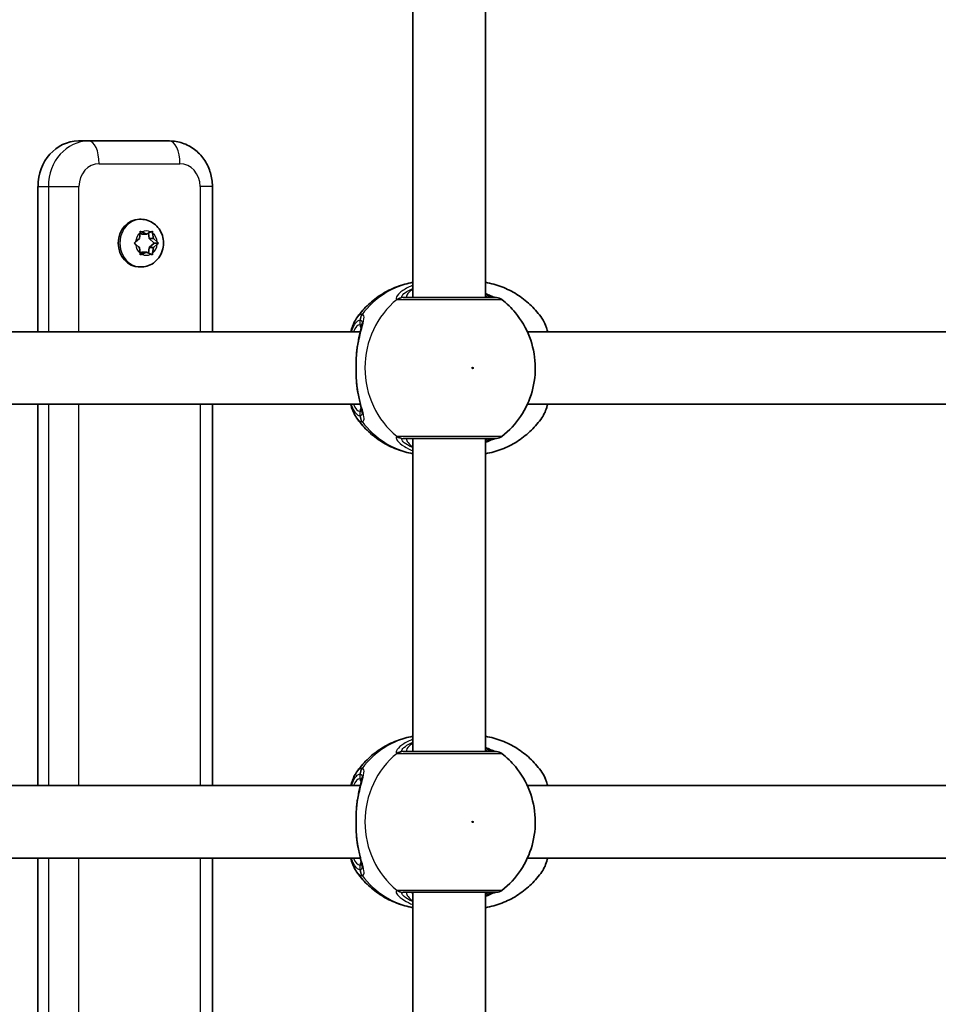
# Model space of a CAD drawing. Units: millimetres. Extents: x -10219 to 11362, y -7548 to 6007.
# Drawn here: x -182 to 21, y -338 to -121 of the extents above; entities that cross this region are included whole.
import ezdxf

# ---------------------------------------------------------------- set-up
doc = ezdxf.new("R2010")
doc.units = ezdxf.units.MM
doc.layers.add('Widoczne (ISO)', color=7, linetype='Continuous', lineweight=35)
doc.layers.add('Widoczne wąskie (ISO)', color=7, linetype='Continuous', lineweight=25)

msp = doc.modelspace()

# ---------------------------------------------------------------- linework, layer by layer
at = {"layer": 'Widoczne (ISO)'}
for p, q in [((-94.98, -182.68), (-94.98, -113.68)), ((-78.98, -182.68), (-78.98, -113.68)), ((-166.38, -148.17), (-168.66, -148.17)), ((-148.59, -148.17), (-166.38, -148.17)), ((-177.56, -190.18), (-177.56, -158.17)), ((-139.14, -190.18), (-139.14, -158.17)), ((-154.86, -165.42), (-155.2, -165.42)), ((-155.23, -169.67), (-155.08, -168.48)), ((-155.07, -168.46), (-154.6, -168.67)), ((-154.68, -168.22), (-153.69, -168.67)), ((-153.69, -168.67), (-154.6, -168.67)), ((-153.69, -168.67), (-152.69, -168.22)), ((-153.22, -168.46), (-153.06, -169.67)), ((-152.3, -168.48), (-152.15, -169.67)), ((-156.07, -170.42), (-155.23, -169.67)), ((-155.41, -171.51), (-156.07, -170.92)), ((-152.15, -169.67), (-153.06, -169.67)), ((-153.06, -169.67), (-151.94, -170.67)), ((-151.94, -170.67), (-153.06, -171.67)), ((-152.15, -169.67), (-151.31, -170.42)), ((-151.31, -170.92), (-152.15, -171.67)), ((-151.03, -170.67), (-151.94, -170.67)), ((-155.4, -171.51), (-155.41, -171.51)), ((-155.08, -172.86), (-155.23, -171.67)), ((-154.6, -172.67), (-155.07, -172.88)), ((-153.69, -172.67), (-154.68, -173.12)), ((-153.69, -172.67), (-154.6, -172.67)), ((-152.69, -173.12), (-153.69, -172.67)), ((-153.06, -171.67), (-153.22, -172.88)), ((-152.15, -171.67), (-153.06, -171.67)), ((-152.15, -171.67), (-152.3, -172.86)), ((-154.86, -175.92), (-155.2, -175.92)), ((-199.34, -190.18), (-106.54, -190.18)), ((-69.78, -190.18), (23.02, -190.18)), ((-199.34, -206.18), (-106.54, -206.18)), ((-177.56, -290.18), (-177.56, -206.18)), ((-139.15, -290.18), (-139.14, -206.18)), ((-69.78, -206.18), (23.02, -206.18)), ((-94.98, -282.68), (-94.98, -213.68)), ((-78.98, -282.68), (-78.98, -213.68)), ((-199.34, -290.18), (-106.54, -290.18)), ((-69.78, -290.18), (23.02, -290.18)), ((-199.34, -306.18), (-106.54, -306.18)), ((-177.56, -390.18), (-177.56, -306.18)), ((-139.15, -390.18), (-139.15, -306.18)), ((-69.78, -306.18), (23.02, -306.18)), ((-94.98, -382.68), (-94.98, -313.68)), ((-78.98, -382.68), (-78.98, -313.68))]:
    msp.add_line(p, q, dxfattribs=at)
for centre, start, end in [((-76.6, -184.68), 51.9121, 89.9999), ((-76.6, -211.68), 269.9999, 308.0877), ((-76.6, -284.68), 51.9121, 89.9999), ((-76.6, -311.68), 269.9999, 308.0877)]:
    msp.add_arc(centre, 2, start, end, dxfattribs=at)
for centre, major_axis, start_param, end_param in [((-168.66, -158.17), (0, 10), 0, 1.570796), ((-155.2, -170.67), (0, -5.25), 3.141593, 6.283185), ((-155.4, -171.7), (0, 0.189), 4.856587, 6.374189)]:
    msp.add_ellipse(centre, major_axis=major_axis, ratio=0.889317, start_param=start_param, end_param=end_param, dxfattribs=at)
for points, knots in [([(-148.59, -148.17), (-147.61, -148.17), (-146.63, -148.33), (-144.77, -148.96), (-143.89, -149.43), (-142.3, -150.63), (-141.59, -151.37), (-140.44, -153.01), (-139.99, -153.92), (-139.36, -155.8), (-139.19, -156.79), (-139.15, -157.91), (-139.14, -158.04), (-139.14, -158.17)], [0, 0, 0, 0, 0.291827, 0.291827, 0.589169, 0.589169, 0.900815, 0.900815, 1.214974, 1.214974, 1.529133, 1.529133, 1.570796, 1.570796, 1.570796, 1.570796]), ([(-154.86, -165.42), (-154.35, -165.42), (-153.83, -165.51), (-152.86, -165.84), (-152.4, -166.08), (-151.56, -166.71), (-151.19, -167.1), (-150.57, -167.98), (-150.33, -168.48), (-149.99, -169.55), (-149.91, -170.11), (-149.91, -171.25), (-150, -171.83), (-150.35, -172.92), (-150.61, -173.43), (-151.28, -174.34), (-151.68, -174.74), (-152.58, -175.37), (-153.08, -175.6), (-154.01, -175.86), (-154.43, -175.92), (-154.86, -175.92)], [4.712389, 4.712389, 4.712389, 4.712389, 5.004618, 5.004618, 5.302324, 5.302324, 5.614189, 5.614189, 5.943108, 5.943108, 6.285061, 6.285061, 6.631695, 6.631695, 6.973413, 6.973413, 7.301256, 7.301256, 7.611083, 7.611083, 7.853982, 7.853982, 7.853982, 7.853982]), ([(-94.98, -179.32), (-95.12, -179.34), (-95.27, -179.37), (-96.64, -179.64), (-97.84, -180.01), (-100.13, -180.95), (-101.22, -181.53), (-103.26, -182.88), (-104.21, -183.65), (-105.93, -185.33), (-106.71, -186.25), (-107.39, -187.22)], [1.7365831, 1.7365831, 1.7365831, 1.7365831, 1.7592011, 1.7592011, 1.9476058, 1.9476058, 2.1360105, 2.1360105, 2.3244153, 2.3244153, 2.51282, 2.51282, 2.51282, 2.51282]), ([(-78.98, -179.32), (-78.83, -179.34), (-78.68, -179.37), (-77.31, -179.64), (-76.11, -180.01), (-73.82, -180.95), (-72.73, -181.53), (-70.69, -182.88), (-69.74, -183.65), (-68.02, -185.33), (-67.25, -186.25), (-66.57, -187.22)], [4.8781758, 4.8781758, 4.8781758, 4.8781758, 4.9007937, 4.9007937, 5.0891984, 5.0891984, 5.2776032, 5.2776032, 5.4660079, 5.4660079, 5.6544126, 5.6544126, 5.6544126, 5.6544126]), ([(-76.77, -182.68), (-76.79, -182.68), (-76.83, -182.67), (-76.99, -182.62), (-77.16, -182.56), (-77.66, -182.37), (-78.02, -182.21), (-78.6, -181.95), (-78.78, -181.87), (-78.98, -181.78)], [0.0368544, 0.0368544, 0.0368544, 0.0368544, 0.0995393, 0.0995393, 0.2394146, 0.2394146, 0.4249656, 0.4249656, 0.5033408, 0.5033408, 0.5033408, 0.5033408]), ([(-76.6, -182.68), (-76.6, -182.68), (-76.75, -182.68), (-77.46, -182.68), (-78.16, -182.68), (-80.06, -182.68), (-81.3, -182.68), (-84.19, -182.68), (-85.88, -182.68), (-89.29, -182.68), (-91.01, -182.68), (-94.22, -182.68), (-95.64, -182.68), (-96.76, -182.68), (-96.95, -182.68), (-97.1, -182.68)], [0.228667, 0.228667, 0.228667, 0.228667, 0.5364, 0.5364, 0.96552, 0.96552, 1.422771, 1.422771, 1.925821, 1.925821, 2.446576, 2.446576, 3.038238, 3.038238, 3.174755, 3.174755, 3.174755, 3.174755]), ([(-75.37, -213.26), (-73.76, -212), (-72.38, -210.5), (-70.13, -207.15), (-69.28, -205.29), (-68.19, -201.39), (-67.96, -199.35), (-68.14, -195.28), (-68.56, -193.25), (-70.03, -189.42), (-71.08, -187.61), (-73.28, -184.94), (-74.27, -183.97), (-75.37, -183.11)], [5.357278, 5.357278, 5.357278, 5.357278, 5.673898, 5.673898, 5.998711, 5.998711, 6.330073, 6.330073, 6.663452, 6.663452, 6.993261, 6.993261, 7.209092, 7.209092, 7.209092, 7.209092]), ([(-108.67, -190.18), (-108.55, -189.76), (-108.42, -189.36), (-108.04, -188.34), (-107.76, -187.75), (-107.39, -187.22)], [2.462206, 2.462206, 2.462206, 2.462206, 2.6188282, 2.6188282, 2.8903613, 2.8903613, 2.8903613, 2.8903613]), ([(-107.2, -193.34), (-107.12, -192.83), (-107.02, -192.34), (-106.83, -191.41), (-106.73, -190.97), (-106.54, -190.17), (-106.45, -189.8), (-106.3, -189.17), (-106.24, -188.9), (-106.17, -188.49), (-106.17, -188.36), (-106.17, -188.34)], [2.3037006, 2.3037006, 2.3037006, 2.3037006, 2.4594021, 2.4594021, 2.6151037, 2.6151037, 2.7708052, 2.7708052, 2.9265068, 2.9265068, 3.0822083, 3.0822083, 3.0822083, 3.0822083]), ([(-65.28, -190.18), (-65.4, -189.76), (-65.53, -189.36), (-65.92, -188.34), (-66.2, -187.75), (-66.57, -187.22)], [2.462206, 2.462206, 2.462206, 2.462206, 2.6188282, 2.6188282, 2.8903613, 2.8903613, 2.8903613, 2.8903613]), ([(-107.38, -201.49), (-107.41, -201.07), (-107.44, -200.64), (-107.48, -199.76), (-107.49, -199.31), (-107.5, -198.41), (-107.5, -197.96), (-107.49, -197.06), (-107.48, -196.61), (-107.44, -195.73), (-107.41, -195.3), (-107.38, -194.88)], [5.754988, 5.754988, 5.754988, 5.754988, 5.8874973, 5.8874973, 6.0200067, 6.0200067, 6.152516, 6.152516, 6.2850254, 6.2850254, 6.4175347, 6.4175347, 6.4175347, 6.4175347]), ([(-107.38, -194.88), (-107.37, -194.78), (-107.36, -194.67), (-107.35, -194.46), (-107.34, -194.35), (-107.31, -194.15), (-107.3, -194.04), (-107.28, -193.84), (-107.26, -193.74), (-107.24, -193.54), (-107.22, -193.44), (-107.2, -193.34)], [0, 0, 0, 0, 0.0328596, 0.0328596, 0.0657191, 0.0657191, 0.0985787, 0.0985787, 0.1314383, 0.1314383, 0.1642978, 0.1642978, 0.1642978, 0.1642978]), ([(-107.38, -201.49), (-107.37, -201.59), (-107.36, -201.7), (-107.35, -201.91), (-107.34, -202.01), (-107.31, -202.22), (-107.3, -202.32), (-107.28, -202.53), (-107.26, -202.63), (-107.24, -202.83), (-107.22, -202.93), (-107.2, -203.03)], [0, 0, 0, 0, 0.0328596, 0.0328596, 0.0657191, 0.0657191, 0.0985787, 0.0985787, 0.1314383, 0.1314383, 0.1642978, 0.1642978, 0.1642978, 0.1642978]), ([(-106.17, -208.03), (-106.17, -208.02), (-106.17, -207.96), (-106.19, -207.75), (-106.22, -207.57), (-106.33, -207.08), (-106.4, -206.76), (-106.57, -206.04), (-106.67, -205.64), (-106.87, -204.77), (-106.97, -204.31), (-107.11, -203.56), (-107.16, -203.3), (-107.2, -203.03)], [0.3711066, 0.3711066, 0.3711066, 0.3711066, 0.4673265, 0.4673265, 0.6001229, 0.6001229, 0.7558245, 0.7558245, 0.911526, 0.911526, 1.0672276, 1.0672276, 1.1496143, 1.1496143, 1.1496143, 1.1496143]), ([(-107.39, -209.15), (-107.92, -208.38), (-108.28, -207.5), (-108.61, -206.38), (-108.64, -206.28), (-108.67, -206.18)], [0.3784833, 0.3784833, 0.3784833, 0.3784833, 0.7705784, 0.7705784, 0.8067236, 0.8067236, 0.8067236, 0.8067236]), ([(-66.57, -209.15), (-66.03, -208.38), (-65.67, -207.5), (-65.34, -206.38), (-65.31, -206.28), (-65.28, -206.18)], [0.3784833, 0.3784833, 0.3784833, 0.3784833, 0.7705784, 0.7705784, 0.8067236, 0.8067236, 0.8067236, 0.8067236]), ([(-107.39, -209.15), (-106.71, -210.12), (-105.93, -211.04), (-104.21, -212.72), (-103.26, -213.49), (-101.22, -214.84), (-100.13, -215.42), (-97.84, -216.36), (-96.64, -216.72), (-95.27, -217), (-95.12, -217.02), (-94.98, -217.05)], [3.7703653, 3.7703653, 3.7703653, 3.7703653, 3.95877, 3.95877, 4.1471748, 4.1471748, 4.3355795, 4.3355795, 4.5239842, 4.5239842, 4.5466022, 4.5466022, 4.5466022, 4.5466022]), ([(-66.57, -209.15), (-67.25, -210.12), (-68.02, -211.04), (-69.74, -212.72), (-70.69, -213.49), (-72.73, -214.84), (-73.82, -215.42), (-76.11, -216.36), (-77.31, -216.72), (-78.68, -217), (-78.83, -217.02), (-78.98, -217.05)], [0.6287727, 0.6287727, 0.6287727, 0.6287727, 0.8171774, 0.8171774, 1.0055821, 1.0055821, 1.1939869, 1.1939869, 1.3823916, 1.3823916, 1.4050095, 1.4050095, 1.4050095, 1.4050095]), ([(-97.1, -213.68), (-96.96, -213.68), (-96.78, -213.68), (-95.68, -213.68), (-94.25, -213.68), (-90.89, -213.68), (-88.97, -213.68), (-85.24, -213.68), (-83.44, -213.68), (-80.39, -213.68), (-79.12, -213.68), (-77.32, -213.68), (-76.77, -213.68), (-76.61, -213.68), (-76.6, -213.68), (-76.6, -213.68)], [0, 0, 0, 0, 0.129537, 0.129537, 0.725375, 0.725375, 1.299703, 1.299703, 1.842753, 1.842753, 2.356937, 2.356937, 2.86021, 2.86021, 2.946089, 2.946089, 2.946089, 2.946089]), ([(-78.98, -214.59), (-78.94, -214.57), (-78.91, -214.56), (-78.29, -214.28), (-77.79, -214.05), (-77.12, -213.79), (-76.9, -213.71), (-76.79, -213.69), (-76.78, -213.69), (-76.77, -213.68)], [2.9030306, 2.9030306, 2.9030306, 2.9030306, 2.916303, 2.916303, 3.158672, 3.158672, 3.3464746, 3.3464746, 3.368924, 3.368924, 3.368924, 3.368924]), ([(-94.98, -279.32), (-95.12, -279.34), (-95.27, -279.37), (-96.64, -279.64), (-97.84, -280.01), (-100.13, -280.95), (-101.22, -281.53), (-103.26, -282.88), (-104.21, -283.65), (-105.93, -285.33), (-106.71, -286.25), (-107.39, -287.22)], [1.7365831, 1.7365831, 1.7365831, 1.7365831, 1.7592011, 1.7592011, 1.9476058, 1.9476058, 2.1360105, 2.1360105, 2.3244153, 2.3244153, 2.51282, 2.51282, 2.51282, 2.51282]), ([(-78.98, -279.32), (-78.83, -279.34), (-78.68, -279.37), (-77.31, -279.64), (-76.11, -280.01), (-73.82, -280.95), (-72.73, -281.53), (-70.69, -282.88), (-69.74, -283.65), (-68.02, -285.33), (-67.25, -286.25), (-66.57, -287.22)], [4.8781758, 4.8781758, 4.8781758, 4.8781758, 4.9007937, 4.9007937, 5.0891984, 5.0891984, 5.2776032, 5.2776032, 5.4660079, 5.4660079, 5.6544126, 5.6544126, 5.6544126, 5.6544126]), ([(-76.77, -282.68), (-76.79, -282.68), (-76.83, -282.67), (-76.99, -282.62), (-77.16, -282.56), (-77.66, -282.37), (-78.02, -282.21), (-78.6, -281.95), (-78.78, -281.87), (-78.98, -281.78)], [0.0368544, 0.0368544, 0.0368544, 0.0368544, 0.0995393, 0.0995393, 0.2394146, 0.2394146, 0.4249656, 0.4249656, 0.5033408, 0.5033408, 0.5033408, 0.5033408]), ([(-76.6, -282.68), (-76.6, -282.68), (-76.75, -282.68), (-77.46, -282.68), (-78.16, -282.68), (-80.06, -282.68), (-81.3, -282.68), (-84.19, -282.68), (-85.88, -282.68), (-89.29, -282.68), (-91.01, -282.68), (-94.22, -282.68), (-95.64, -282.68), (-96.76, -282.68), (-96.95, -282.68), (-97.1, -282.68)], [0.228667, 0.228667, 0.228667, 0.228667, 0.5364, 0.5364, 0.96552, 0.96552, 1.422771, 1.422771, 1.925821, 1.925821, 2.446576, 2.446576, 3.038238, 3.038238, 3.174755, 3.174755, 3.174755, 3.174755]), ([(-75.37, -313.26), (-73.76, -312), (-72.38, -310.5), (-70.13, -307.15), (-69.28, -305.29), (-68.19, -301.39), (-67.96, -299.35), (-68.14, -295.28), (-68.56, -293.25), (-70.03, -289.42), (-71.08, -287.61), (-73.28, -284.94), (-74.27, -283.97), (-75.37, -283.11)], [5.357278, 5.357278, 5.357278, 5.357278, 5.673898, 5.673898, 5.998711, 5.998711, 6.330073, 6.330073, 6.663452, 6.663452, 6.993261, 6.993261, 7.209092, 7.209092, 7.209092, 7.209092]), ([(-108.67, -290.18), (-108.55, -289.76), (-108.42, -289.36), (-108.04, -288.34), (-107.76, -287.75), (-107.39, -287.22)], [2.462206, 2.462206, 2.462206, 2.462206, 2.6188282, 2.6188282, 2.8903613, 2.8903613, 2.8903613, 2.8903613]), ([(-107.2, -293.34), (-107.12, -292.83), (-107.02, -292.34), (-106.83, -291.41), (-106.73, -290.97), (-106.54, -290.17), (-106.45, -289.8), (-106.3, -289.17), (-106.24, -288.9), (-106.17, -288.49), (-106.17, -288.36), (-106.17, -288.34)], [2.3037006, 2.3037006, 2.3037006, 2.3037006, 2.4594021, 2.4594021, 2.6151037, 2.6151037, 2.7708052, 2.7708052, 2.9265068, 2.9265068, 3.0822083, 3.0822083, 3.0822083, 3.0822083]), ([(-65.28, -290.18), (-65.4, -289.76), (-65.53, -289.36), (-65.92, -288.34), (-66.2, -287.75), (-66.57, -287.22)], [2.462206, 2.462206, 2.462206, 2.462206, 2.6188282, 2.6188282, 2.8903613, 2.8903613, 2.8903613, 2.8903613]), ([(-107.38, -301.49), (-107.41, -301.07), (-107.44, -300.64), (-107.48, -299.76), (-107.49, -299.31), (-107.5, -298.41), (-107.5, -297.96), (-107.49, -297.06), (-107.48, -296.61), (-107.44, -295.73), (-107.41, -295.3), (-107.38, -294.88)], [5.754988, 5.754988, 5.754988, 5.754988, 5.8874973, 5.8874973, 6.0200067, 6.0200067, 6.152516, 6.152516, 6.2850254, 6.2850254, 6.4175347, 6.4175347, 6.4175347, 6.4175347]), ([(-107.38, -294.88), (-107.37, -294.78), (-107.36, -294.67), (-107.35, -294.46), (-107.34, -294.35), (-107.32, -294.15), (-107.3, -294.04), (-107.28, -293.84), (-107.26, -293.74), (-107.24, -293.54), (-107.22, -293.44), (-107.2, -293.34)], [0, 0, 0, 0, 0.0328596, 0.0328596, 0.0657191, 0.0657191, 0.0985787, 0.0985787, 0.1314383, 0.1314383, 0.1642978, 0.1642978, 0.1642978, 0.1642978]), ([(-107.38, -301.49), (-107.37, -301.59), (-107.36, -301.7), (-107.35, -301.91), (-107.34, -302.01), (-107.32, -302.22), (-107.3, -302.32), (-107.28, -302.53), (-107.26, -302.63), (-107.24, -302.83), (-107.22, -302.93), (-107.2, -303.03)], [0, 0, 0, 0, 0.0328596, 0.0328596, 0.0657191, 0.0657191, 0.0985787, 0.0985787, 0.1314383, 0.1314383, 0.1642978, 0.1642978, 0.1642978, 0.1642978]), ([(-106.17, -308.03), (-106.17, -308.02), (-106.17, -307.96), (-106.19, -307.75), (-106.23, -307.57), (-106.33, -307.08), (-106.4, -306.76), (-106.57, -306.04), (-106.67, -305.64), (-106.87, -304.77), (-106.97, -304.31), (-107.11, -303.56), (-107.16, -303.3), (-107.2, -303.03)], [0.3711066, 0.3711066, 0.3711066, 0.3711066, 0.4673265, 0.4673265, 0.6001229, 0.6001229, 0.7558245, 0.7558245, 0.911526, 0.911526, 1.0672276, 1.0672276, 1.1496143, 1.1496143, 1.1496143, 1.1496143]), ([(-107.39, -309.15), (-107.92, -308.38), (-108.28, -307.5), (-108.61, -306.38), (-108.64, -306.28), (-108.67, -306.18)], [0.3784833, 0.3784833, 0.3784833, 0.3784833, 0.7705784, 0.7705784, 0.8067236, 0.8067236, 0.8067236, 0.8067236]), ([(-66.57, -309.15), (-66.03, -308.38), (-65.67, -307.5), (-65.34, -306.38), (-65.31, -306.28), (-65.28, -306.18)], [0.3784833, 0.3784833, 0.3784833, 0.3784833, 0.7705784, 0.7705784, 0.8067236, 0.8067236, 0.8067236, 0.8067236]), ([(-107.39, -309.15), (-106.71, -310.12), (-105.93, -311.04), (-104.21, -312.72), (-103.26, -313.49), (-101.22, -314.84), (-100.13, -315.42), (-97.84, -316.36), (-96.64, -316.72), (-95.27, -317), (-95.12, -317.02), (-94.98, -317.05)], [3.7703653, 3.7703653, 3.7703653, 3.7703653, 3.95877, 3.95877, 4.1471748, 4.1471748, 4.3355795, 4.3355795, 4.5239842, 4.5239842, 4.5466022, 4.5466022, 4.5466022, 4.5466022]), ([(-66.57, -309.15), (-67.25, -310.12), (-68.02, -311.04), (-69.74, -312.72), (-70.69, -313.49), (-72.73, -314.84), (-73.82, -315.42), (-76.11, -316.36), (-77.31, -316.72), (-78.68, -317), (-78.83, -317.02), (-78.98, -317.05)], [0.6287727, 0.6287727, 0.6287727, 0.6287727, 0.8171774, 0.8171774, 1.0055821, 1.0055821, 1.1939869, 1.1939869, 1.3823916, 1.3823916, 1.4050095, 1.4050095, 1.4050095, 1.4050095]), ([(-97.1, -313.68), (-96.96, -313.68), (-96.78, -313.68), (-95.68, -313.68), (-94.25, -313.68), (-90.89, -313.68), (-88.97, -313.68), (-85.24, -313.68), (-83.44, -313.68), (-80.39, -313.68), (-79.12, -313.68), (-77.32, -313.68), (-76.77, -313.68), (-76.61, -313.68), (-76.6, -313.68), (-76.6, -313.68)], [0, 0, 0, 0, 0.129537, 0.129537, 0.725375, 0.725375, 1.299703, 1.299703, 1.842753, 1.842753, 2.356937, 2.356937, 2.86021, 2.86021, 2.946089, 2.946089, 2.946089, 2.946089]), ([(-78.98, -314.59), (-78.94, -314.57), (-78.91, -314.56), (-78.29, -314.28), (-77.79, -314.05), (-77.12, -313.79), (-76.9, -313.71), (-76.79, -313.69), (-76.78, -313.69), (-76.77, -313.68)], [2.9030306, 2.9030306, 2.9030306, 2.9030306, 2.916303, 2.916303, 3.158672, 3.158672, 3.3464746, 3.3464746, 3.368924, 3.368924, 3.368924, 3.368924])]:
    msp.add_open_spline(points, degree=3, knots=knots, dxfattribs=at)
for points in [[(-155.08, -168.48), (-155.06, -168.35), (-155.04, -168.21), (-155.03, -168.07)], [(-155.03, -168.07), (-154.91, -168.12), (-154.79, -168.18), (-154.68, -168.22)], [(-152.69, -168.22), (-152.59, -168.18), (-152.47, -168.12), (-152.36, -168.07)], [(-152.36, -168.07), (-152.34, -168.21), (-152.32, -168.35), (-152.3, -168.48)], [(-156.37, -170.67), (-156.26, -170.58), (-156.16, -170.5), (-156.07, -170.42)], [(-156.07, -170.92), (-156.16, -170.84), (-156.26, -170.76), (-156.37, -170.67)], [(-151.31, -170.42), (-151.22, -170.5), (-151.12, -170.58), (-151.03, -170.67)], [(-151.03, -170.67), (-151.12, -170.76), (-151.22, -170.84), (-151.31, -170.92)], [(-155.03, -173.27), (-155.04, -173.13), (-155.06, -172.99), (-155.08, -172.86)], [(-154.68, -173.12), (-154.79, -173.17), (-154.91, -173.22), (-155.03, -173.27)], [(-152.36, -173.27), (-152.47, -173.22), (-152.59, -173.17), (-152.69, -173.12)], [(-152.3, -172.86), (-152.32, -172.99), (-152.34, -173.13), (-152.36, -173.27)]]:
    msp.add_open_spline(points, degree=3, dxfattribs=at)
at = {"layer": 'Widoczne wąskie (ISO)'}
for p, q in [((-164.09, -153.17), (-146.3, -153.17)), ((-177.56, -158.17), (-175.27, -158.17)), ((-175.27, -158.17), (-168.54, -158.17)), ((-175.27, -158.17), (-175.27, -190.18)), ((-168.54, -190.18), (-168.54, -158.17)), ((-139.14, -158.17), (-141.86, -158.17)), ((-141.86, -158.17), (-141.86, -190.18)), ((-106.63, -187.61), (-106.63, -188.68)), ((-175.27, -206.18), (-175.27, -290.18)), ((-168.54, -290.18), (-168.54, -206.18)), ((-141.86, -206.18), (-141.86, -290.18)), ((-106.63, -207.68), (-106.63, -208.76)), ((-106.63, -287.61), (-106.63, -288.68)), ((-175.27, -306.18), (-175.27, -390.18)), ((-168.54, -390.18), (-168.54, -306.18)), ((-141.86, -306.18), (-141.86, -390.18)), ((-106.63, -307.68), (-106.63, -308.76))]:
    msp.add_line(p, q, dxfattribs=at)
for centre, major_axis, ratio, start_param, end_param in [((-166.38, -158.17), (0, 10), 0.889317, 0, 1.570796), ((-166.38, -153.17), (0, 5), 0.457291, 4.712389, 6.283185), ((-148.59, -153.17), (0, 5), 0.457291, 4.712389, 6.283185), ((-164.09, -158.17), (0, 5), 0.889317, 0, 1.570796), ((-146.3, -158.17), (0, 5), 0.889317, 4.712389, 6.283185), ((-154.86, -170.67), (0, 5.25), 0.889317, 0, 3.141593), ((-153.69, -170.67), (0, 2.69), 0.889317, 0.618151, 1.476245), ((-153.69, -170.67), (0, 2.69), 0.889317, 5.854138, 6.712232), ((-153.69, -170.67), (0, -2.69), 0.889317, 1.665348, 2.523442), ((-153.69, -170.67), (0, 2.69), 0.889317, 1.665348, 2.523442), ((-153.69, -170.67), (0, -2.69), 0.889317, 0.618151, 1.476245), ((-153.69, -170.67), (0, -2.69), 0.889317, 5.854138, 6.712232), ((-91.69, -198.18), (0, 19.15), 0.9597, 0.179829, 0.906395), ((-87.17, -198.18), (0, -19.15), 0.9597, 3.804461, 5.620317), ((-97.3, -184.67), (0.46, 1.95), 0.974918, 0.225351, 0.889939), ((-97.1, -184.68), (0, 2), 0.938796, 0, 0.664596), ((-77.04, -184.67), (0.3, 1.98), 0.937694, 0.015626, 0.143621), ((-104.71, -187.61), (-0.16, 1.99), 0.959469, 0.831442, 1.496029), ((-104.65, -187.61), (0.16, 1.99), 0.964117, 0.985237, 1.649823), ((-106.63, -198.18), (0, 9.5), 0.281028, 0, 0.569621), ((-105.67, -188.68), (0, -1), 0.9597, 4.712389, 5.492145), ((-106.38, -194.95), (-0.997, 0.072), 0.368845, 5.981093, 6.283185), ((-106.38, -201.41), (-0.997, -0.072), 0.368845, 0, 0.302092), ((-106.63, -198.18), (0, -9.5), 0.281028, 5.713564, 6.283185), ((-105.67, -207.68), (0, 1), 0.9597, 0.791092, 1.570796), ((-104.71, -208.76), (-0.16, -1.99), 0.959469, 4.787156, 5.451743), ((-104.65, -208.76), (0.16, -1.99), 0.964117, 4.633362, 5.297949), ((-91.69, -198.18), (0, -19.15), 0.9597, 5.37679, 6.103356), ((-97.3, -211.7), (0.46, -1.95), 0.974918, 5.393246, 6.057834), ((-97.1, -211.68), (0, -2), 0.938796, 5.61859, 6.283185), ((-77.04, -211.7), (0.3, -1.98), 0.937694, 6.139565, 6.267559), ((-91.69, -298.18), (0, 19.15), 0.9597, 0.179829, 0.906395), ((-87.17, -298.18), (0, -19.15), 0.9597, 3.804461, 5.620317), ((-97.3, -284.67), (0.46, 1.95), 0.974918, 0.225351, 0.889939), ((-97.1, -284.68), (0, 2), 0.938796, 0, 0.664596), ((-77.04, -284.67), (0.3, 1.98), 0.937694, 0.015626, 0.143621), ((-104.71, -287.61), (-0.16, 1.99), 0.959469, 0.831442, 1.496029), ((-104.65, -287.61), (0.16, 1.99), 0.964117, 0.985237, 1.649823), ((-106.63, -298.18), (0, 9.5), 0.281028, 0, 0.569621), ((-105.67, -288.68), (0, -1), 0.9597, 4.712389, 5.492145), ((-106.38, -294.95), (-0.997, 0.072), 0.368845, 5.981093, 6.283185), ((-106.38, -301.41), (-0.997, -0.072), 0.368845, 0, 0.302092), ((-106.63, -298.18), (0, -9.5), 0.281028, 5.713564, 6.283185), ((-105.67, -307.68), (0, 1), 0.9597, 0.791092, 1.570796), ((-104.71, -308.76), (-0.16, -1.99), 0.959469, 4.787156, 5.451743), ((-104.65, -308.76), (0.16, -1.99), 0.964117, 4.633362, 5.297949), ((-91.69, -298.18), (0, -19.15), 0.9597, 5.37679, 6.103356), ((-97.3, -311.7), (0.46, -1.95), 0.974918, 5.393246, 6.057834), ((-97.1, -311.68), (0, -2), 0.938796, 5.61859, 6.283185), ((-77.04, -311.7), (0.3, -1.98), 0.937694, 6.139565, 6.267559)]:
    msp.add_ellipse(centre, major_axis=major_axis, ratio=ratio, start_param=start_param, end_param=end_param, dxfattribs=at)
for centre in [(-81.83, -198.18), (-81.83, -298.18)]:
    msp.add_ellipse(centre, major_axis=(0, 0.15), ratio=0.9597, dxfattribs=at)
for points, knots in [([(-94.98, -179.97), (-95.26, -180.08), (-95.53, -180.2), (-96.63, -180.71), (-97.33, -181.17), (-98.35, -182.06), (-98.64, -182.49), (-98.71, -182.93), (-98.64, -183.05), (-98.48, -183.09)], [2.39095, 2.39095, 2.39095, 2.39095, 2.492173, 2.492173, 2.823266, 2.823266, 3.182018, 3.182018, 3.406238, 3.406238, 3.406238, 3.406238]), ([(-97.27, -182.67), (-97.4, -182.64), (-97.46, -182.55), (-97.37, -182.21), (-97.1, -181.89), (-96.21, -181.23), (-95.65, -180.92), (-94.98, -180.64)], [-3.4062376, -3.4062376, -3.4062376, -3.4062376, -3.1820177, -3.1820177, -2.8232659, -2.8232659, -2.5219243, -2.5219243, -2.5219243, -2.5219243]), ([(-94.98, -180.73), (-95.46, -181.12), (-95.83, -181.48), (-96.43, -182.24), (-96.52, -182.56), (-96.23, -182.67), (-96.17, -182.68), (-96.09, -182.68)], [5.4564425, 5.4564425, 5.4564425, 5.4564425, 5.7561789, 5.7561789, 6.1839076, 6.1839076, 6.2734229, 6.2734229, 6.2734229, 6.2734229]), ([(-78.98, -182.01), (-78.45, -182.22), (-78, -182.39), (-77.39, -182.59), (-77.18, -182.64), (-77.02, -182.67)], [-0.4129563, -0.4129563, -0.4129563, -0.4129563, -0.1656807, -0.1656807, 0, 0, 0, 0]), ([(-98.48, -183.09), (-98.45, -183.1), (-98.42, -183.1), (-98.35, -183.11), (-98.31, -183.11), (-98.26, -183.11)], [-0.07008301, -0.07008301, -0.07008301, -0.07008301, -0.03504151, -0.03504151, 0, 0, 0, 0]), ([(-98.26, -183.11), (-98.09, -183.11), (-97.88, -183.11), (-96.62, -183.11), (-95.04, -183.11), (-91.46, -183.11), (-89.54, -183.11), (-85.73, -183.11), (-83.84, -183.11), (-80.61, -183.11), (-79.23, -183.11), (-77.1, -183.11), (-76.33, -183.11), (-75.53, -183.11), (-75.37, -183.11), (-75.37, -183.11)], [-3.174755, -3.174755, -3.174755, -3.174755, -3.038238, -3.038238, -2.446576, -2.446576, -1.925821, -1.925821, -1.422771, -1.422771, -0.96552, -0.96552, -0.5364, -0.5364, -0.228667, -0.228667, -0.228667, -0.228667]), ([(-97.1, -182.68), (-97.14, -182.68), (-97.17, -182.68), (-97.23, -182.68), (-97.25, -182.67), (-97.27, -182.67)], [0, 0, 0, 0, 0.03504151, 0.03504151, 0.07008301, 0.07008301, 0.07008301, 0.07008301]), ([(-77.86, -182.68), (-77.99, -182.68), (-78.15, -182.66), (-78.53, -182.56), (-78.74, -182.49), (-78.98, -182.4)], [6.2734229, 6.2734229, 6.2734229, 6.2734229, 6.4200186, 6.4200186, 6.5576654, 6.5576654, 6.5576654, 6.5576654]), ([(-77.02, -182.67), (-76.98, -182.67), (-76.95, -182.68), (-76.89, -182.68), (-76.87, -182.68), (-76.85, -182.68)], [0, 0, 0, 0, 0.03504151, 0.03504151, 0.07008301, 0.07008301, 0.07008301, 0.07008301]), ([(-106.23, -186.38), (-106.47, -186.39), (-106.71, -186.51), (-107.09, -186.84), (-107.24, -187.01), (-107.39, -187.22)], [-3.2688585, -3.2688585, -3.2688585, -3.2688585, -3.0398361, -3.0398361, -2.8903613, -2.8903613, -2.8903613, -2.8903613]), ([(-107.33, -194.78), (-107.33, -194.77), (-107.33, -194.77), (-107.15, -193.36), (-106.88, -192.03), (-106.35, -189.86), (-106.1, -188.99), (-105.76, -187.55), (-105.68, -187.01), (-105.83, -186.5), (-105.96, -186.39), (-106.16, -186.38)], [2.148453, 2.148453, 2.148453, 2.148453, 2.14978, 2.14978, 2.539917, 2.539917, 2.871251, 2.871251, 3.229444, 3.229444, 3.453315, 3.453315, 3.453315, 3.453315]), ([(-106.16, -186.38), (-106.17, -186.38), (-106.18, -186.37), (-106.2, -186.37), (-106.22, -186.38), (-106.23, -186.38)], [-0.02300051, -0.02300051, -0.02300051, -0.02300051, -0.01150026, -0.01150026, 0, 0, 0, 0]), ([(-108.5, -190.18), (-108.15, -189.09), (-107.72, -188.3), (-107.06, -187.73), (-106.84, -187.63), (-106.63, -187.61)], [2.5405797, 2.5405797, 2.5405797, 2.5405797, 3.0398361, 3.0398361, 3.2688585, 3.2688585, 3.2688585, 3.2688585]), ([(-106.63, -187.61), (-106.62, -187.61), (-106.61, -187.61), (-106.59, -187.61), (-106.58, -187.61), (-106.58, -187.61)], [0, 0, 0, 0, 0.01150026, 0.01150026, 0.02300051, 0.02300051, 0.02300051, 0.02300051]), ([(-106.25, -188.91), (-106.29, -188.82), (-106.35, -188.76), (-106.48, -188.7), (-106.55, -188.68), (-106.63, -188.68)], [6.0658412, 6.0658412, 6.0658412, 6.0658412, 6.1839076, 6.1839076, 6.2734229, 6.2734229, 6.2734229, 6.2734229]), ([(-106.58, -187.61), (-106.41, -187.63), (-106.29, -187.72), (-106.18, -188.01), (-106.17, -188.16), (-106.17, -188.34)], [-3.4533149, -3.4533149, -3.4533149, -3.4533149, -3.2294441, -3.2294441, -3.0822083, -3.0822083, -3.0822083, -3.0822083]), ([(-66.57, -187.22), (-66.14, -187.84), (-65.75, -188.77), (-65.41, -190.02), (-65.39, -190.1), (-65.37, -190.18)], [-2.8903613, -2.8903613, -2.8903613, -2.8903613, -2.4510641, -2.4510641, -2.4209056, -2.4209056, -2.4209056, -2.4209056]), ([(-107.33, -201.59), (-107.41, -200.51), (-107.46, -199.35), (-107.46, -198.18), (-107.46, -197.61), (-107.45, -197.03), (-107.4, -195.89), (-107.37, -195.32), (-107.33, -194.78)], [5.754988, 5.754988, 5.754988, 5.754988, 6.0862698, 6.0862698, 6.0862698, 6.2497027, 6.2497027, 6.4175347, 6.4175347, 6.4175347, 6.4175347]), ([(-106.16, -209.99), (-106.01, -209.98), (-105.91, -209.92), (-105.72, -209.63), (-105.71, -209.34), (-105.84, -208.39), (-106.04, -207.67), (-106.47, -206.04), (-106.69, -205.17), (-107.06, -203.4), (-107.22, -202.51), (-107.33, -201.59)], [0, 0, 0, 0, 0.164774, 0.164774, 0.428412, 0.428412, 0.76194, 0.76194, 1.048751, 1.048751, 1.304861, 1.304861, 1.304861, 1.304861]), ([(-106.63, -208.76), (-106.82, -208.74), (-107.02, -208.66), (-107.51, -208.27), (-107.8, -207.86), (-108.22, -206.97), (-108.37, -206.6), (-108.5, -206.18)], [0, 0, 0, 0, 0.2072029, 0.2072029, 0.5387277, 0.5387277, 0.728255, 0.728255, 0.728255, 0.728255]), ([(-106.63, -207.68), (-106.5, -207.68), (-106.4, -207.65), (-106.3, -207.54), (-106.27, -207.5), (-106.25, -207.46)], [6.2734229, 6.2734229, 6.2734229, 6.2734229, 6.4200186, 6.4200186, 6.4810494, 6.4810494, 6.4810494, 6.4810494]), ([(-106.17, -208.03), (-106.17, -208.28), (-106.2, -208.47), (-106.36, -208.69), (-106.45, -208.75), (-106.58, -208.76)], [-0.3711066, -0.3711066, -0.3711066, -0.3711066, -0.164774, -0.164774, 0, 0, 0, 0]), ([(-65.37, -206.18), (-65.58, -207.03), (-65.84, -207.77), (-66.26, -208.66), (-66.41, -208.92), (-66.57, -209.15)], [-0.8479331, -0.8479331, -0.8479331, -0.8479331, -0.5387277, -0.5387277, -0.3784833, -0.3784833, -0.3784833, -0.3784833]), ([(-107.39, -209.15), (-107.22, -209.38), (-107.05, -209.57), (-106.66, -209.88), (-106.44, -209.97), (-106.23, -209.99)], [-0.3784833, -0.3784833, -0.3784833, -0.3784833, -0.2072029, -0.2072029, 0, 0, 0, 0]), ([(-106.58, -208.76), (-106.58, -208.76), (-106.59, -208.76), (-106.61, -208.76), (-106.62, -208.76), (-106.63, -208.76)], [0, 0, 0, 0, 0.01150026, 0.01150026, 0.02300051, 0.02300051, 0.02300051, 0.02300051]), ([(-106.23, -209.99), (-106.22, -209.99), (-106.2, -209.99), (-106.18, -209.99), (-106.17, -209.99), (-106.16, -209.99)], [-0.02300051, -0.02300051, -0.02300051, -0.02300051, -0.01150026, -0.01150026, 0, 0, 0, 0]), ([(-98.48, -213.28), (-98.6, -213.31), (-98.67, -213.38), (-98.71, -213.65), (-98.61, -213.9), (-98.06, -214.59), (-97.55, -215.05), (-96.32, -215.81), (-95.68, -216.13), (-94.98, -216.4)], [0, 0, 0, 0, 0.165681, 0.165681, 0.430771, 0.430771, 0.763373, 0.763373, 1.015288, 1.015288, 1.015288, 1.015288]), ([(-98.26, -213.26), (-98.31, -213.26), (-98.35, -213.26), (-98.42, -213.27), (-98.45, -213.27), (-98.48, -213.28)], [-0.07008301, -0.07008301, -0.07008301, -0.07008301, -0.03504151, -0.03504151, 0, 0, 0, 0]), ([(-75.37, -213.26), (-75.37, -213.26), (-75.38, -213.26), (-75.56, -213.26), (-76.17, -213.26), (-78.18, -213.26), (-79.6, -213.26), (-83, -213.25), (-85.01, -213.25), (-89.17, -213.26), (-91.31, -213.26), (-95.08, -213.26), (-96.67, -213.26), (-97.9, -213.26), (-98.1, -213.26), (-98.26, -213.26)], [-2.946089, -2.946089, -2.946089, -2.946089, -2.86021, -2.86021, -2.356937, -2.356937, -1.842753, -1.842753, -1.299703, -1.299703, -0.725375, -0.725375, -0.129537, -0.129537, 0, 0, 0, 0]), ([(-94.98, -215.73), (-95.25, -215.62), (-95.5, -215.5), (-96.36, -215.05), (-96.84, -214.7), (-97.34, -214.18), (-97.45, -213.98), (-97.42, -213.78), (-97.37, -213.72), (-97.27, -213.7)], [-0.8843133, -0.8843133, -0.8843133, -0.8843133, -0.7633729, -0.7633729, -0.4307707, -0.4307707, -0.165681, -0.165681, 0, 0, 0, 0]), ([(-97.27, -213.7), (-97.25, -213.69), (-97.23, -213.69), (-97.17, -213.69), (-97.14, -213.68), (-97.1, -213.68)], [0, 0, 0, 0, 0.03504151, 0.03504151, 0.07008301, 0.07008301, 0.07008301, 0.07008301]), ([(-96.09, -213.68), (-96.22, -213.68), (-96.31, -213.71), (-96.45, -213.84), (-96.43, -213.99), (-96.21, -214.44), (-95.93, -214.78), (-95.38, -215.3), (-95.19, -215.47), (-94.98, -215.63)], [12.5468793, 12.5468793, 12.5468793, 12.5468793, 12.6933797, 12.6933797, 12.9277802, 12.9277802, 13.2325008, 13.2325008, 13.3638599, 13.3638599, 13.3638599, 13.3638599]), ([(-77.02, -213.7), (-77.24, -213.73), (-77.54, -213.82), (-78.22, -214.06), (-78.58, -214.2), (-78.98, -214.36)], [-3.4063648, -3.4063648, -3.4063648, -3.4063648, -3.1821449, -3.1821449, -2.9934085, -2.9934085, -2.9934085, -2.9934085]), ([(-76.85, -213.68), (-76.87, -213.68), (-76.89, -213.69), (-76.95, -213.69), (-76.98, -213.69), (-77.02, -213.7)], [0, 0, 0, 0, 0.03504151, 0.03504151, 0.07008301, 0.07008301, 0.07008301, 0.07008301]), ([(-94.98, -279.97), (-95.26, -280.08), (-95.53, -280.2), (-96.64, -280.71), (-97.33, -281.17), (-98.35, -282.06), (-98.64, -282.49), (-98.71, -282.93), (-98.64, -283.05), (-98.48, -283.09)], [2.39095, 2.39095, 2.39095, 2.39095, 2.492173, 2.492173, 2.823266, 2.823266, 3.182018, 3.182018, 3.406238, 3.406238, 3.406238, 3.406238]), ([(-97.27, -282.67), (-97.4, -282.64), (-97.46, -282.55), (-97.37, -282.21), (-97.1, -281.89), (-96.21, -281.23), (-95.65, -280.92), (-94.98, -280.64)], [-3.4062376, -3.4062376, -3.4062376, -3.4062376, -3.1820177, -3.1820177, -2.8232659, -2.8232659, -2.5219243, -2.5219243, -2.5219243, -2.5219243]), ([(-94.98, -280.73), (-95.46, -281.12), (-95.83, -281.48), (-96.43, -282.24), (-96.52, -282.56), (-96.23, -282.67), (-96.17, -282.68), (-96.09, -282.68)], [5.4564425, 5.4564425, 5.4564425, 5.4564425, 5.7561789, 5.7561789, 6.1839076, 6.1839076, 6.2734229, 6.2734229, 6.2734229, 6.2734229]), ([(-98.48, -283.09), (-98.45, -283.1), (-98.42, -283.1), (-98.35, -283.11), (-98.31, -283.11), (-98.26, -283.11)], [-0.07008301, -0.07008301, -0.07008301, -0.07008301, -0.03504151, -0.03504151, 0, 0, 0, 0]), ([(-98.26, -283.11), (-98.09, -283.11), (-97.88, -283.11), (-96.62, -283.11), (-95.04, -283.11), (-91.46, -283.11), (-89.54, -283.11), (-85.73, -283.11), (-83.84, -283.11), (-80.61, -283.11), (-79.23, -283.11), (-77.1, -283.11), (-76.33, -283.11), (-75.53, -283.11), (-75.37, -283.11), (-75.37, -283.11)], [-3.174755, -3.174755, -3.174755, -3.174755, -3.038238, -3.038238, -2.446576, -2.446576, -1.925821, -1.925821, -1.422771, -1.422771, -0.96552, -0.96552, -0.5364, -0.5364, -0.228667, -0.228667, -0.228667, -0.228667]), ([(-97.1, -282.68), (-97.14, -282.68), (-97.17, -282.68), (-97.23, -282.68), (-97.25, -282.67), (-97.27, -282.67)], [0, 0, 0, 0, 0.03504151, 0.03504151, 0.07008301, 0.07008301, 0.07008301, 0.07008301]), ([(-78.98, -282.01), (-78.45, -282.22), (-78, -282.39), (-77.39, -282.59), (-77.18, -282.64), (-77.02, -282.67)], [-0.4129563, -0.4129563, -0.4129563, -0.4129563, -0.1656807, -0.1656807, 0, 0, 0, 0]), ([(-77.86, -282.68), (-77.99, -282.68), (-78.15, -282.66), (-78.53, -282.56), (-78.74, -282.49), (-78.98, -282.4)], [6.2734229, 6.2734229, 6.2734229, 6.2734229, 6.4200186, 6.4200186, 6.5576654, 6.5576654, 6.5576654, 6.5576654]), ([(-77.02, -282.67), (-76.98, -282.67), (-76.95, -282.68), (-76.89, -282.68), (-76.87, -282.68), (-76.85, -282.68)], [0, 0, 0, 0, 0.03504151, 0.03504151, 0.07008301, 0.07008301, 0.07008301, 0.07008301]), ([(-108.5, -290.18), (-108.15, -289.09), (-107.72, -288.3), (-107.06, -287.73), (-106.84, -287.63), (-106.63, -287.61)], [2.5405797, 2.5405797, 2.5405797, 2.5405797, 3.0398361, 3.0398361, 3.2688585, 3.2688585, 3.2688585, 3.2688585]), ([(-106.23, -286.38), (-106.47, -286.39), (-106.71, -286.51), (-107.09, -286.84), (-107.24, -287.01), (-107.39, -287.22)], [-3.2688585, -3.2688585, -3.2688585, -3.2688585, -3.0398361, -3.0398361, -2.8903613, -2.8903613, -2.8903613, -2.8903613]), ([(-107.33, -294.78), (-107.33, -294.77), (-107.33, -294.77), (-107.15, -293.36), (-106.88, -292.03), (-106.35, -289.86), (-106.1, -288.99), (-105.76, -287.55), (-105.68, -287.01), (-105.83, -286.5), (-105.96, -286.39), (-106.16, -286.38)], [2.148453, 2.148453, 2.148453, 2.148453, 2.14978, 2.14978, 2.539917, 2.539917, 2.871251, 2.871251, 3.229444, 3.229444, 3.453315, 3.453315, 3.453315, 3.453315]), ([(-106.63, -287.61), (-106.62, -287.61), (-106.61, -287.61), (-106.59, -287.61), (-106.58, -287.61), (-106.58, -287.61)], [0, 0, 0, 0, 0.01150026, 0.01150026, 0.02300051, 0.02300051, 0.02300051, 0.02300051]), ([(-106.58, -287.61), (-106.41, -287.63), (-106.29, -287.72), (-106.19, -288.01), (-106.17, -288.16), (-106.17, -288.34)], [-3.4533149, -3.4533149, -3.4533149, -3.4533149, -3.2294441, -3.2294441, -3.0822083, -3.0822083, -3.0822083, -3.0822083]), ([(-106.16, -286.38), (-106.17, -286.38), (-106.18, -286.37), (-106.2, -286.37), (-106.22, -286.38), (-106.23, -286.38)], [-0.02300051, -0.02300051, -0.02300051, -0.02300051, -0.01150026, -0.01150026, 0, 0, 0, 0]), ([(-66.57, -287.22), (-66.14, -287.84), (-65.75, -288.77), (-65.41, -290.02), (-65.39, -290.1), (-65.37, -290.18)], [-2.8903613, -2.8903613, -2.8903613, -2.8903613, -2.4510641, -2.4510641, -2.4209056, -2.4209056, -2.4209056, -2.4209056]), ([(-106.25, -288.91), (-106.29, -288.82), (-106.35, -288.76), (-106.48, -288.7), (-106.55, -288.68), (-106.63, -288.68)], [6.0658412, 6.0658412, 6.0658412, 6.0658412, 6.1839076, 6.1839076, 6.2734229, 6.2734229, 6.2734229, 6.2734229]), ([(-107.33, -301.59), (-107.41, -300.51), (-107.46, -299.35), (-107.46, -298.18), (-107.46, -297.61), (-107.45, -297.03), (-107.4, -295.89), (-107.37, -295.32), (-107.33, -294.78)], [5.754988, 5.754988, 5.754988, 5.754988, 6.0862698, 6.0862698, 6.0862698, 6.2497027, 6.2497027, 6.4175347, 6.4175347, 6.4175347, 6.4175347]), ([(-106.16, -309.99), (-106.01, -309.98), (-105.91, -309.92), (-105.72, -309.63), (-105.71, -309.34), (-105.84, -308.39), (-106.04, -307.67), (-106.47, -306.04), (-106.69, -305.17), (-107.06, -303.4), (-107.22, -302.51), (-107.33, -301.59)], [0, 0, 0, 0, 0.164774, 0.164774, 0.428412, 0.428412, 0.76194, 0.76194, 1.048751, 1.048751, 1.304861, 1.304861, 1.304861, 1.304861]), ([(-106.63, -308.76), (-106.82, -308.74), (-107.02, -308.66), (-107.51, -308.27), (-107.8, -307.86), (-108.22, -306.97), (-108.37, -306.6), (-108.5, -306.18)], [0, 0, 0, 0, 0.2072029, 0.2072029, 0.5387277, 0.5387277, 0.728255, 0.728255, 0.728255, 0.728255]), ([(-106.63, -307.68), (-106.5, -307.68), (-106.4, -307.65), (-106.3, -307.54), (-106.27, -307.5), (-106.25, -307.46)], [6.2734229, 6.2734229, 6.2734229, 6.2734229, 6.4200186, 6.4200186, 6.4810494, 6.4810494, 6.4810494, 6.4810494]), ([(-65.37, -306.18), (-65.58, -307.03), (-65.84, -307.77), (-66.26, -308.66), (-66.41, -308.92), (-66.57, -309.15)], [-0.8479331, -0.8479331, -0.8479331, -0.8479331, -0.5387277, -0.5387277, -0.3784833, -0.3784833, -0.3784833, -0.3784833]), ([(-107.39, -309.15), (-107.22, -309.38), (-107.05, -309.57), (-106.66, -309.88), (-106.45, -309.97), (-106.23, -309.99)], [-0.3784833, -0.3784833, -0.3784833, -0.3784833, -0.2072029, -0.2072029, 0, 0, 0, 0]), ([(-106.58, -308.76), (-106.58, -308.76), (-106.59, -308.76), (-106.61, -308.76), (-106.62, -308.76), (-106.63, -308.76)], [0, 0, 0, 0, 0.01150026, 0.01150026, 0.02300051, 0.02300051, 0.02300051, 0.02300051]), ([(-106.17, -308.03), (-106.17, -308.28), (-106.2, -308.47), (-106.36, -308.69), (-106.45, -308.75), (-106.58, -308.76)], [-0.3711066, -0.3711066, -0.3711066, -0.3711066, -0.164774, -0.164774, 0, 0, 0, 0]), ([(-106.23, -309.99), (-106.22, -309.99), (-106.2, -309.99), (-106.18, -309.99), (-106.17, -309.99), (-106.16, -309.99)], [-0.02300051, -0.02300051, -0.02300051, -0.02300051, -0.01150026, -0.01150026, 0, 0, 0, 0]), ([(-98.48, -313.28), (-98.6, -313.31), (-98.67, -313.38), (-98.71, -313.65), (-98.61, -313.9), (-98.07, -314.59), (-97.55, -315.05), (-96.32, -315.81), (-95.68, -316.13), (-94.98, -316.4)], [0, 0, 0, 0, 0.165681, 0.165681, 0.430771, 0.430771, 0.763373, 0.763373, 1.015288, 1.015288, 1.015288, 1.015288]), ([(-98.26, -313.26), (-98.31, -313.26), (-98.35, -313.26), (-98.42, -313.27), (-98.45, -313.27), (-98.48, -313.28)], [-0.07008301, -0.07008301, -0.07008301, -0.07008301, -0.03504151, -0.03504151, 0, 0, 0, 0]), ([(-75.37, -313.26), (-75.37, -313.26), (-75.38, -313.26), (-75.56, -313.26), (-76.17, -313.26), (-78.18, -313.26), (-79.6, -313.26), (-83, -313.25), (-85.01, -313.25), (-89.17, -313.26), (-91.31, -313.26), (-95.08, -313.26), (-96.67, -313.26), (-97.9, -313.26), (-98.1, -313.26), (-98.26, -313.26)], [-2.946089, -2.946089, -2.946089, -2.946089, -2.86021, -2.86021, -2.356937, -2.356937, -1.842753, -1.842753, -1.299703, -1.299703, -0.725375, -0.725375, -0.129537, -0.129537, 0, 0, 0, 0]), ([(-94.98, -315.73), (-95.25, -315.62), (-95.5, -315.5), (-96.36, -315.05), (-96.84, -314.7), (-97.34, -314.18), (-97.45, -313.98), (-97.42, -313.78), (-97.37, -313.72), (-97.27, -313.7)], [-0.8843133, -0.8843133, -0.8843133, -0.8843133, -0.7633729, -0.7633729, -0.4307707, -0.4307707, -0.165681, -0.165681, 0, 0, 0, 0]), ([(-97.27, -313.7), (-97.25, -313.69), (-97.23, -313.69), (-97.17, -313.69), (-97.14, -313.68), (-97.1, -313.68)], [0, 0, 0, 0, 0.03504151, 0.03504151, 0.07008301, 0.07008301, 0.07008301, 0.07008301]), ([(-96.09, -313.68), (-96.22, -313.68), (-96.31, -313.71), (-96.45, -313.84), (-96.43, -313.99), (-96.21, -314.44), (-95.93, -314.78), (-95.38, -315.3), (-95.19, -315.47), (-94.98, -315.63)], [12.5468793, 12.5468793, 12.5468793, 12.5468793, 12.6933797, 12.6933797, 12.9277802, 12.9277802, 13.2325008, 13.2325008, 13.3638599, 13.3638599, 13.3638599, 13.3638599]), ([(-77.02, -313.7), (-77.24, -313.73), (-77.54, -313.82), (-78.22, -314.06), (-78.58, -314.2), (-78.98, -314.36)], [-3.4063648, -3.4063648, -3.4063648, -3.4063648, -3.1821449, -3.1821449, -2.9934085, -2.9934085, -2.9934085, -2.9934085]), ([(-76.85, -313.68), (-76.87, -313.68), (-76.89, -313.69), (-76.95, -313.69), (-76.98, -313.69), (-77.02, -313.7)], [0, 0, 0, 0, 0.03504151, 0.03504151, 0.07008301, 0.07008301, 0.07008301, 0.07008301])]:
    msp.add_open_spline(points, degree=3, knots=knots, dxfattribs=at)
for points in [[(-95.2, -182.68), (-95.13, -182.58), (-95.06, -182.47), (-94.98, -182.36)], [(-107.33, -194.78), (-107.31, -194.26), (-107.28, -193.77), (-107.2, -193.34)], [(-107.2, -203.03), (-107.28, -202.6), (-107.31, -202.11), (-107.33, -201.59)], [(-94.98, -214), (-95.06, -213.89), (-95.13, -213.79), (-95.2, -213.68)], [(-78.98, -213.97), (-78.49, -213.79), (-78.1, -213.68), (-77.86, -213.68)], [(-95.2, -282.68), (-95.13, -282.58), (-95.06, -282.47), (-94.98, -282.36)], [(-107.33, -294.78), (-107.31, -294.26), (-107.28, -293.77), (-107.2, -293.34)], [(-107.2, -303.03), (-107.28, -302.6), (-107.31, -302.11), (-107.33, -301.59)], [(-94.98, -314), (-95.06, -313.89), (-95.13, -313.79), (-95.2, -313.68)], [(-78.98, -313.97), (-78.49, -313.79), (-78.1, -313.68), (-77.86, -313.68)]]:
    msp.add_open_spline(points, degree=3, dxfattribs=at)

doc.saveas('drawing.dxf')
